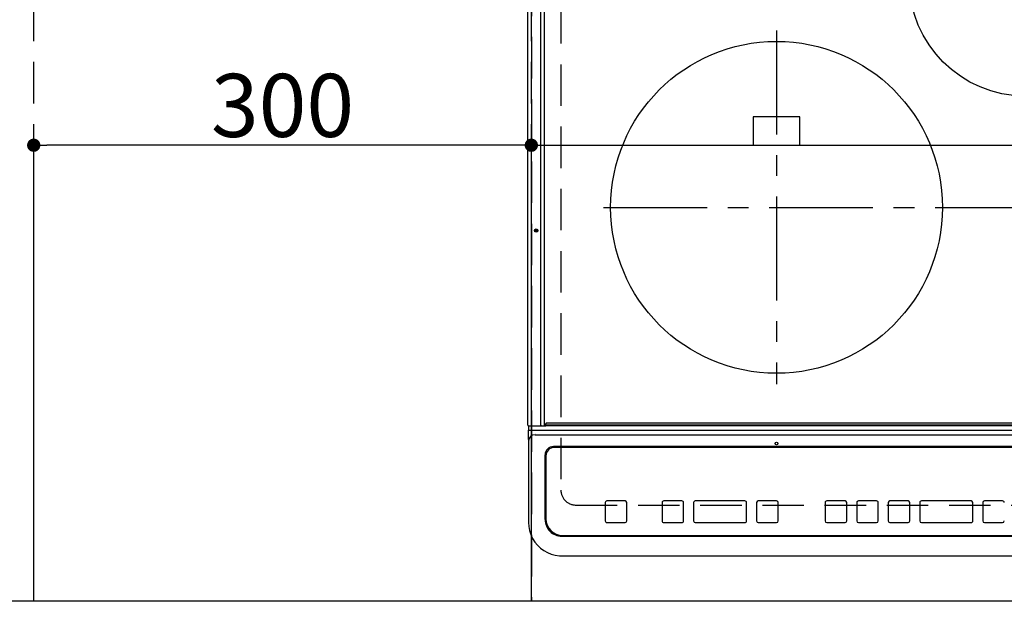
# Model space of a CAD drawing. Extents: x 27948 to 54421, y -11045 to -2175.
# Drawn here: x 44895 to 45488, y -4571 to -4220 of the extents above; entities that cross this region are included whole.
import ezdxf

# ---------------------------------------------------------------- set-up
doc = ezdxf.new("R2010")
doc.units = 0
doc.header["$LTSCALE"] = 50
doc.header["$MEASUREMENT"] = 0
for name, pattern in [('CENTER', [2, 1.25, -0.25, 0.25, -0.25]), ('DASHED', [0.75, 0.5, -0.25]), ('HIDDEN', [0.375, 0.25, -0.125])]:
    doc.linetypes.add(name, pattern=pattern)
doc.layers.get('0').update_dxf_attribs({"linetype": 'CONTINUOUS'})
doc.layers.get('DEFPOINTS').update_dxf_attribs({"color": 146, "linetype": 'CONTINUOUS'})
for name, color, linetype in [('121-キャビネット（中）', 253, 'HIDDEN'), ('126-甲板', 2, 'CONTINUOUS'), ('150-機器', 8, 'CONTINUOUS')]:
    doc.layers.add(name, color=color, linetype=linetype)
doc.styles.add('KH001', font='txt')
doc.dimstyles.new('KH1xx015', dxfattribs={"dimscale": 10, "dimtxt": 3.8, "dimasz": 0.8, "dimexe": 0.3, "dimexo": 1.2, "dimgap": 0.5, "dimtad": 3, "dimdec": 1, "dimdsep": 46, "dimlunit": 6, "dimtxsty": 'KH001', "dimblk": 'DOT', "dimcen": 1, "dimdle": 1, "dimclrd": 256, "dimclre": 256, "dimclrt": 256, "dimadec": 0, "dimazin": 0, "dimtfac": 1, "dimtdec": 1, "dimtix": 1, "dimtmove": 2, "dimatfit": 3, "dimldrblk": 'CLOSEDBLANK', "dimfxl": 1, "dimtolj": 1, "dimtzin": 0, "dimlwd": -1, "dimlwe": -1, "dimarcsym": 0})

# ---------------------------------------------------------------- blocks, each defined once
blk = doc.blocks.new('HT-F6S_H2')
at = {"layer": '126-甲板', "linetype": 'DASHED'}
for p, q in [((-280, 273.65), (-280, -170.35)), ((-271, -179.35), (271, -179.35))]:
    blk.add_line(p, q, dxfattribs=at)
blk.add_arc((-271, -170.35), 9, 180, 270, dxfattribs=at)
at = {"layer": '150-機器', "color": 13, "linetype": 'Continuous'}
for p, q in [((-299.9, -131.32), (-299.9, 230.08)), ((-292.17, -131.32), (-292.17, 230.08)), ((-289.9, -131.32), (-289.9, 230.08)), ((-136, 54.5), (-164, 54.5)), ((-164, 54.5), (-164, 37.5)), ((-136, 37.5), (-136, 54.5)), ((-164, 37.5), (-136, 37.5)), ((-289.1, -131.12), (-289.1, -130.42)), ((288.8, -130.12), (-288.8, -130.12)), ((-299.6, -131.62), (-297.9, -131.62)), ((-299.5, -131.62), (-299.5, -134.29)), ((-299.5, -134.29), (-297.5, -134.29)), ((-299.5, -139.83), (-299.5, -134.29)), ((-297.9, -131.62), (-292.17, -131.62)), ((-297.5, -134.29), (297.5, -134.29)), ((-295.5, -136.14), (-295.52, -136.07)), ((-292.17, -131.32), (-292.17, -131.62)), ((-292.17, -131.62), (-291.82, -131.62)), ((-291.82, -131.62), (-291.81, -131.62)), ((-291.79, -131.62), (-291.82, -131.62)), ((-291.81, -131.62), (-289.1, -131.62)), ((-290.05, -131.62), (-290.02, -131.62)), ((-290.02, -131.62), (-289.99, -131.6)), ((-289.99, -131.6), (-289.97, -131.57)), ((-289.97, -131.57), (-289.94, -131.53)), ((-289.94, -131.53), (-289.93, -131.49)), ((-289.93, -131.49), (-289.91, -131.44)), ((-289.91, -131.44), (-289.9, -131.38)), ((-289.9, -131.38), (-289.9, -131.32)), ((-289.1, -131.12), (289.1, -131.12)), ((-289.1, -131.62), (-289.1, -131.12)), ((289.1, -131.62), (-289.1, -131.62)), ((-299.5, -139.83), (-299.5, -140.76)), ((-299.5, -140.76), (-299.5, -188.39)), ((-295.5, -137.07), (295.5, -137.07)), ((284.5, -144.14), (-284.5, -144.14)), ((-284, -144.64), (-284, -144.65)), ((284, -144.64), (-284, -144.64)), ((284, -144.65), (-284, -144.65)), ((-289.5, -188.13), (-289.5, -149.14)), ((-289, -149.64), (-289, -149.65)), ((-289, -149.65), (-289, -187.64)), ((-253.25, -177.89), (-253.25, -177.87)), ((-253.25, -177.89), (-253.25, -188.88)), ((-241.25, -176.87), (-252.25, -176.87)), ((-252.25, -176.89), (-252.25, -176.87)), ((-241.25, -176.89), (-252.25, -176.89)), ((-241.25, -176.89), (-241.25, -176.87)), ((-240.25, -177.89), (-240.25, -177.87)), ((-240.25, -188.88), (-240.25, -177.89)), ((-219, -177.89), (-219, -177.87)), ((-219, -177.89), (-219, -188.88)), ((-207, -176.87), (-218, -176.87)), ((-218, -176.89), (-218, -176.87)), ((-207, -176.89), (-218, -176.89)), ((-207, -176.89), (-207, -176.87)), ((-206, -177.89), (-206, -177.87)), ((-206, -188.88), (-206, -177.89)), ((-200, -177.89), (-200, -177.87)), ((-200, -177.89), (-200, -188.88)), ((-169, -176.87), (-199, -176.87)), ((-199, -176.89), (-199, -176.87)), ((-169, -176.89), (-199, -176.89)), ((-169, -176.89), (-169, -176.87)), ((-168, -177.89), (-168, -177.87)), ((-168, -188.88), (-168, -177.89)), ((-162, -177.89), (-162, -177.87)), ((-162, -177.89), (-162, -188.88)), ((-150, -176.87), (-161, -176.87)), ((-161, -176.89), (-161, -176.87)), ((-150, -176.89), (-161, -176.89)), ((-150, -176.89), (-150, -176.87)), ((-149, -177.89), (-149, -177.87)), ((-149, -188.88), (-149, -177.89)), ((-120.66, -177.9), (-120.66, -177.88)), ((-120.66, -177.9), (-120.66, -188.89)), ((-108.66, -176.88), (-119.66, -176.88)), ((-119.66, -176.9), (-119.66, -176.88)), ((-108.66, -176.9), (-119.66, -176.9)), ((-108.66, -176.9), (-108.66, -176.88)), ((-107.66, -177.9), (-107.66, -177.88)), ((-107.66, -188.89), (-107.66, -177.9)), ((-101.66, -177.9), (-101.66, -177.88)), ((-101.66, -177.9), (-101.66, -188.89)), ((-89.66, -176.88), (-100.66, -176.88)), ((-100.66, -176.9), (-100.66, -176.88)), ((-89.66, -176.9), (-100.66, -176.9)), ((-89.66, -176.9), (-89.66, -176.88)), ((-88.66, -177.9), (-88.66, -177.88)), ((-88.66, -188.89), (-88.66, -177.9)), ((-82.66, -177.9), (-82.66, -177.88)), ((-82.66, -177.9), (-82.66, -188.89)), ((-70.66, -176.88), (-81.66, -176.88)), ((-81.66, -176.9), (-81.66, -176.88)), ((-70.66, -176.9), (-81.66, -176.9)), ((-70.66, -176.9), (-70.66, -176.88)), ((-69.66, -177.9), (-69.66, -177.88)), ((-69.66, -188.89), (-69.66, -177.9)), ((-63.66, -177.9), (-63.66, -177.88)), ((-63.66, -177.9), (-63.66, -188.89)), ((-32.66, -176.88), (-62.66, -176.88)), ((-62.66, -176.9), (-62.66, -176.88)), ((-32.66, -176.9), (-62.66, -176.9)), ((-32.66, -176.9), (-32.66, -176.88)), ((-31.66, -177.9), (-31.66, -177.88)), ((-31.66, -188.89), (-31.66, -177.9)), ((-25.66, -177.9), (-25.66, -177.88)), ((-25.66, -177.9), (-25.66, -188.89)), ((-13.66, -176.88), (-24.66, -176.88)), ((-24.66, -176.9), (-24.66, -176.88)), ((-13.66, -176.9), (-24.66, -176.9)), ((-13.66, -176.9), (-13.66, -176.88)), ((-299.5, -188.39), (-299.5, -189.78)), ((-252.25, -189.88), (-241.25, -189.88)), ((-218, -189.88), (-207, -189.88)), ((-199, -189.88), (-169, -189.88)), ((-161, -189.88), (-150, -189.88)), ((-119.66, -189.89), (-108.66, -189.89)), ((-100.66, -189.89), (-89.66, -189.89)), ((-81.66, -189.89), (-70.66, -189.89)), ((-62.66, -189.89), (-32.66, -189.89)), ((-24.66, -189.89), (-13.66, -189.89)), ((-279.5, -198.12), (279.5, -198.12)), ((-279, -197.64), (279, -197.64)), ((-279.5, -210.03), (279.5, -210.03)), ((-279.5, -210.03), (-279.5, -210.05))]:
    blk.add_line(p, q, dxfattribs=at)
at = {"layer": '150-機器', "color": 161, "linetype": 'CENTER'}
for p, q in [((-150, 106.45), (-150, -106.45)), ((-254.4, 0), (250, 0))]:
    blk.add_line(p, q, dxfattribs=at)
at = {"layer": '150-機器', "color": 13, "linetype": 'Continuous'}
blk.add_lwpolyline([(-299.5, -189.78), (-299.34, -192.31), (-298.88, -194.79), (-298.11, -197.2), (-297.05, -199.49), (-295.72, -201.63), (-294.13, -203.58), (-292.32, -205.32), (-290.31, -206.82), (-288.12, -208.05), (-285.81, -209), (-283.39, -209.64), (-280.91, -209.98), (-279.5, -210.03)], dxfattribs=at)
for centre, radius in [((0, 137), 70), ((-150, 0), 100), ((-294.9, -14.02), 1.04), ((-294.9, -14.02), 0.643), ((-294.9, -14.02), 0.0429), ((-150, -142.27), 0.742)]:
    blk.add_circle(centre, radius, dxfattribs=at)
for centre, radius, start, end in [((-288.8, -130.42), 0.3, 90, 179.99999), ((-299.6, -131.32), 0.3, 179.99999, 270), ((-295.65, -140.92), 3.86, 87.8011, 177.61755), ((-284.5, -149.14), 5, 89.99184, 179.98852), ((-284, -149.64), 5, 89.99012, 179.98998), ((-284, -149.65), 5, 89.99012, 179.98994), ((-252.25, -177.87), 1, 89.98896, 179.99034), ((-252.25, -177.89), 1, 89.98908, 179.99022), ((-241.25, -177.87), 1, 0.01073, 90.00912), ((-241.25, -177.89), 1, 0.01052, 90.00912), ((-218, -177.87), 1, 89.98958, 179.99057), ((-218, -177.89), 1, 89.98966, 179.99048), ((-207, -177.87), 1, 0.00931, 90.01034), ((-207, -177.89), 1, 0.00952, 90.01012), ((-199, -177.87), 1, 89.99025, 179.99097), ((-199, -177.89), 1, 89.99025, 179.99097), ((-169, -177.87), 1, 0.00952, 90.01012), ((-169, -177.89), 1, 0.00943, 90.01042), ((-161, -177.87), 1, 89.99088, 179.98927), ((-161, -177.89), 1, 89.99088, 179.98927), ((-150, -177.87), 1, 0.01073, 90.00891), ((-150, -177.89), 1, 0.01073, 90.00891), ((-119.66, -177.88), 1, 89.99003, 179.99055), ((-119.66, -177.9), 1, 89.99003, 179.99055), ((-108.66, -177.88), 1, 0.00988, 90.00976), ((-108.66, -177.9), 1, 0.00988, 90.00976), ((-100.66, -177.88), 1, 89.99006, 179.99008), ((-100.66, -177.9), 1, 89.99018, 179.98996), ((-89.66, -177.88), 1, 0.00988, 90.00997), ((-89.66, -177.9), 1, 0.00967, 90.00997), ((-81.66, -177.88), 1, 89.99049, 179.98987), ((-81.66, -177.9), 1, 89.99049, 179.98987), ((-70.66, -177.88), 1, 0.01012, 90.00973), ((-70.66, -177.9), 1, 0.01013, 90.00973), ((-62.66, -177.88), 1, 89.98985, 179.99072), ((-62.66, -177.9), 1, 89.98985, 179.99072), ((-32.66, -177.88), 1, 0.01, 90.00985), ((-32.66, -177.9), 1, 0.01, 90.00964), ((-24.66, -177.88), 1, 89.99032, 179.99015), ((-24.66, -177.9), 1, 89.99032, 179.99015), ((-13.66, -177.88), 1, 0.00977, 90.00993), ((-13.66, -177.9), 1, 0.00977, 90.00993), ((-279.5, -188.12), 10, 180.00789, 270.01168), ((-279, -187.64), 10, 180.00989, 270.00985), ((-252.25, -188.88), 1, 180.00987, 270.01073), ((-241.25, -188.88), 1, 269.99099, 359.98927), ((-218, -188.88), 1, 180.00952, 270.01023), ((-207, -188.88), 1, 269.98977, 359.99048), ((-199, -188.88), 1, 180.01069, 270.00906), ((-169, -188.88), 1, 269.98977, 359.99048), ((-161, -188.88), 1, 180.01073, 270.00901), ((-150, -188.88), 1, 269.99099, 359.98927), ((-119.66, -188.89), 1, 180.01008, 270.00967), ((-108.66, -188.89), 1, 269.99038, 359.98988), ((-100.66, -188.89), 1, 180.01012, 270.00962), ((-89.66, -188.89), 1, 269.99038, 359.98987), ((-81.66, -188.89), 1, 180.01012, 270.00962), ((-70.66, -188.89), 1, 269.99038, 359.98987), ((-62.66, -188.89), 1, 180.00997, 270.00977), ((-32.66, -188.89), 1, 269.99017, 359.9903), ((-24.66, -188.89), 1, 180.00985, 270.00979), ((-13.66, -188.89), 1, 269.99023, 359.99012)]:
    blk.add_arc(centre, radius, start, end, dxfattribs=at)
blk = doc.blocks.new('_Dot')
at = {"color": 0, "linetype": 'ByBlock', "lineweight": -2}
blk.add_line((-0.5, 0), (-1, 0), dxfattribs=at)
at = {"color": 0, "linetype": 'ByBlock', "const_width": 0.5}
blk.add_lwpolyline([(-0.25, 0, 1), (0.25, 0, 1)], format="xyb", close=True, dxfattribs=at)
blk = doc.blocks.new('*D94')
at = {"layer": 'DEFPOINTS', "transparency": 16777216}
for p, q in [((45203.03, -4558.66), (45203.03, -4292.9)), ((45211.03, -4295.9), (45948.03, -4295.9)), ((45956.03, -4558.66), (45956.03, -4292.9))]:
    blk.add_line(p, q, dxfattribs=at)
at = {"layer": 'DEFPOINTS', "color": 0, "transparency": 16777216}
for p in [(45956.03, -4295.9), (45203.03, -4570.66), (45956.03, -4570.66)]:
    blk.add_point(p, dxfattribs=at)
at = {"layer": 'DEFPOINTS', "transparency": 16777216, "xscale": 8, "yscale": 8, "zscale": 8, "rotation": 180}
blk.add_blockref('_Dot', (45203.03, -4295.9), dxfattribs=at)
at = {"layer": 'DEFPOINTS', "transparency": 16777216, "xscale": 8, "yscale": 8, "zscale": 8}
blk.add_blockref('_Dot', (45956.03, -4295.9), dxfattribs=at)
at = {"layer": 'DEFPOINTS', "transparency": 16777216, "insert": (45579.53, -4271.9), "char_height": 38, "attachment_point": 5, "style": 'KH001'}
blk.add_mtext('\\A1;753', dxfattribs=at)
blk = doc.blocks.new('_ClosedBlank')
at = {"color": 0, "linetype": 'ByBlock', "lineweight": -2}
for p, q in [((-1, 0.167), (0, 0)), ((-1, 0.167), (-1, -0.167)), ((0, 0), (-1, -0.167))]:
    blk.add_line(p, q, dxfattribs=at)
blk = doc.blocks.new('*D95')
at = {"layer": 'DEFPOINTS', "transparency": 16777216}
for p, q in [((44903.03, -4558.66), (44903.03, -4292.9)), ((45195.03, -4295.9), (44911.03, -4295.9)), ((45203.03, -4558.66), (45203.03, -4292.9))]:
    blk.add_line(p, q, dxfattribs=at)
at = {"layer": 'DEFPOINTS', "color": 0, "transparency": 16777216}
for p in [(44903.03, -4295.9), (44903.03, -4570.66), (45203.03, -4570.66)]:
    blk.add_point(p, dxfattribs=at)
at = {"layer": 'DEFPOINTS', "transparency": 16777216, "xscale": 8, "yscale": 8, "zscale": 8, "rotation": 180}
blk.add_blockref('_Dot', (44903.03, -4295.9), dxfattribs=at)
at = {"layer": 'DEFPOINTS', "transparency": 16777216, "xscale": 8, "yscale": 8, "zscale": 8}
blk.add_blockref('_Dot', (45203.03, -4295.9), dxfattribs=at)
at = {"layer": 'DEFPOINTS', "transparency": 16777216, "insert": (45053.03, -4271.9), "char_height": 38, "attachment_point": 5, "style": 'KH001'}
blk.add_mtext('\\A1;300', dxfattribs=at)

msp = doc.modelspace()

# ---------------------------------------------------------------- linework, layer by layer
at = {"layer": '121-キャビネット（中）', "ltscale": 2}
msp.add_lwpolyline([(45972.03, -4570.66), (43534.03, -4570.66), (43534.03, -3911.66)], dxfattribs=at)
at = {"layer": 'DEFPOINTS', "linetype": 'DASHED'}
for points in [[(45203.03, -4570.66), (44453.03, -4570.66), (44453.03, -3930.66), (45203.03, -3930.66)], [(45203.03, -4570.66), (44903.03, -4570.66), (44903.03, -3930.66), (45203.03, -3930.66)], [(45956.03, -4570.66), (45203.03, -4570.66), (45203.03, -3930.66), (45956.03, -3930.66)]]:
    msp.add_lwpolyline(points, close=True, dxfattribs=at)

# ---------------------------------------------------------------- block references
at = {"layer": '150-機器'}
msp.add_blockref('HT-F6S_H2', (45500.84, -4333.31), dxfattribs=at)

# ---------------------------------------------------------------- dimensions: what is measured, and where the dimension line sits
at = {"layer": 'DEFPOINTS'}
for base, p2, picture, middle in [((44903.03, -4295.9), (44903.03, -4570.66), '*D95', (45053.03, -4271.9)), ((45956.03, -4295.9), (45956.03, -4570.66), '*D94', (45579.53, -4271.9))]:
    dim = msp.add_linear_dim(base=base, p1=(45203.03, -4570.66), p2=p2, angle=180, dimstyle='KH1xx015', dxfattribs=at)
    dim.commit()
    dim.dimension.update_dxf_attribs({"geometry": picture, "text_midpoint": middle})

doc.saveas('drawing.dxf')
